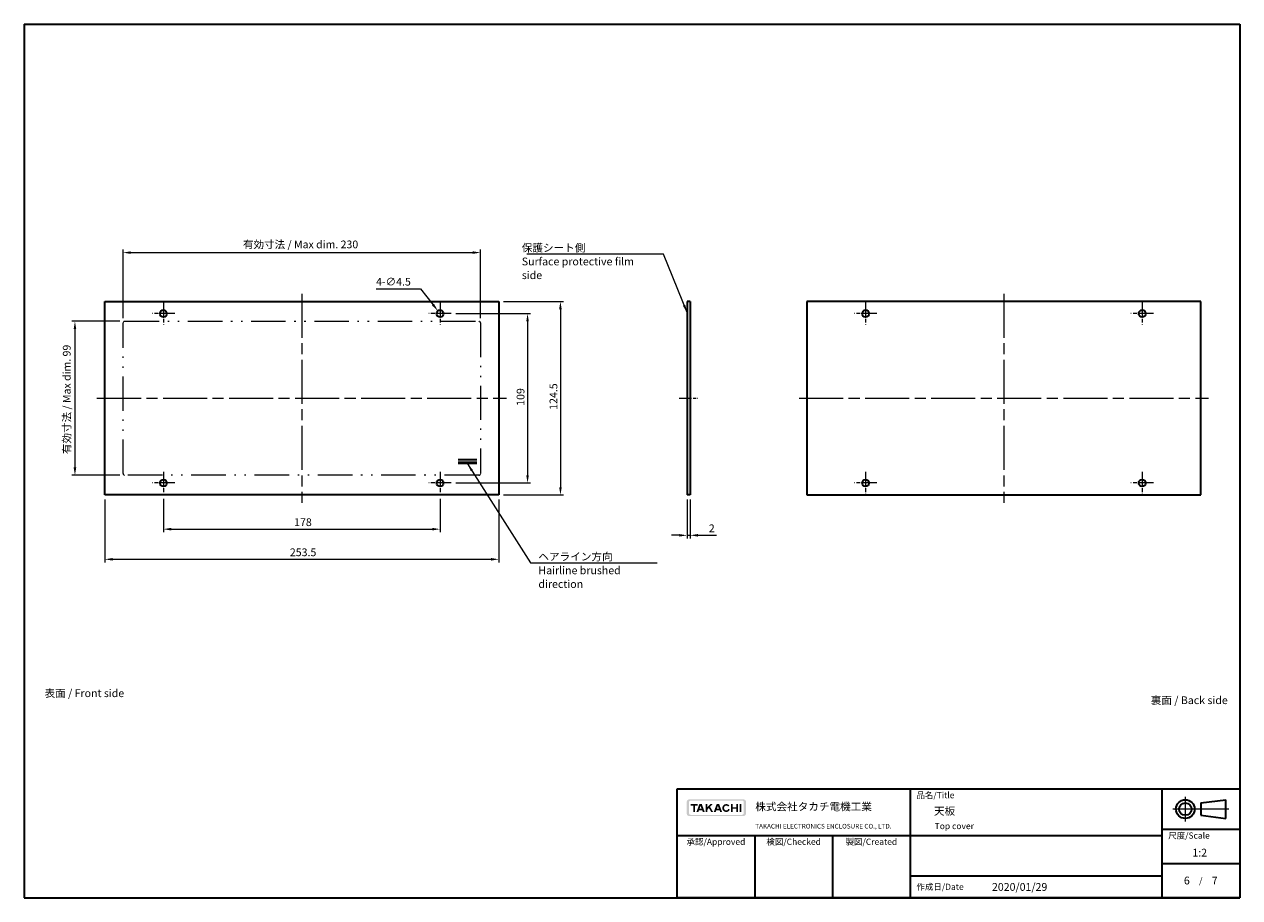
# Model space of a CAD drawing. Units: millimetres. Extents: x 0 to 7880, y 0 to 1405.
# Drawn here: x 6306 to 7088, y 0 to 562 of the extents above; entities that cross this region are included whole.
import ezdxf
from ezdxf.enums import TextEntityAlignment as Align

# ---------------------------------------------------------------- set-up
doc = ezdxf.new("R2010")
doc.units = ezdxf.units.MM
doc.header["$LTSCALE"] = 5
doc.linetypes.add('CHAIN', pattern=[0.35429999999999995, 0.2362, -0.0295, 0.0591, -0.0295])
doc.linetypes.add('DASH_DOUBLE_DOT', pattern=[0.43979999999999997, 0.24, -0.06, 0.0098, -0.06, 0.01, -0.06])
doc.layers.get('Defpoints').update_dxf_attribs({"lineweight": 25})
for name, color, linetype, lineweight in [('Border (ISO)', 7, 'Continuous', 35), ('Center Mark (ISO)', 131, 'Continuous', 18), ('Centerline (ISO)', 131, 'Continuous', 18), ('Dimension (ISO)', 7, 'Continuous', 18), ('Dimension (ISO) @ 1', 7, 'Continuous', 18), ('Hatch (ISO)', 1, 'Continuous', 18), ('Sketch Geometry (ISO)', 7, 'Continuous', 18), ('Symbol (ISO)', 7, 'Continuous', 18), ('Symbol (ISO) @ 1', 7, 'Continuous', 18), ('Title (ISO)', 7, 'Continuous', 35), ('Visible (ISO)', 7, 'Continuous', 35)]:
    doc.layers.add(name, color=color, linetype=linetype, lineweight=lineweight)
doc.styles.add('Note Text (TK)', font='txt')
doc.styles.add('文字スタイル67', font='arial.ttf')
doc.dimstyles.new('Default - Method 1b (TK)', dxfattribs={"dimscale": 5, "dimtxt": 2.5, "dimasz": 2.5, "dimexe": 1, "dimexo": 1.499999999999999, "dimgap": 1, "dimtad": 1, "dimtoh": 1, "dimrnd": 1e-08, "dimdsep": 46, "dimtxsty": 'Note Text (TK)', "dimcen": 0.09, "dimdle": 5, "dimclrd": 100, "dimclre": 100, "dimclrt": 7, "dimadec": 1, "dimazin": 1, "dimtfac": 1, "dimtmove": 0, "dimatfit": 3, "dimfxl": 1, "dimtolj": 1, "dimlwd": -1, "dimlwe": -1, "dimarcsym": 0})
doc.dimstyles.new('Default - Method 1b (TK)$7', dxfattribs={"dimscale": 5, "dimtxt": 2.5, "dimasz": 2.5, "dimexe": 1, "dimexo": 1.499999999999999, "dimgap": 1, "dimtad": 1, "dimtoh": 1, "dimrnd": 1e-08, "dimdsep": 46, "dimtxsty": 'Note Text (TK)', "dimcen": 0.09, "dimdle": 5, "dimclrd": 100, "dimclre": 100, "dimclrt": 7, "dimadec": 1, "dimazin": 1, "dimtfac": 1, "dimtmove": 0, "dimatfit": 3, "dimfxl": 1, "dimtolj": 1, "dimlwd": -1, "dimlwe": -1, "dimarcsym": 0})

# ---------------------------------------------------------------- blocks, each defined once
blk = doc.blocks.new('図面枠 tk図枠')
at = {"layer": 'Border (ISO)'}
for p, q in [((14.49999999999999, 289), (405.4999999999999, 289)), ((14.49999999999999, 289), (14.50000000000001, 8.000000000000007)), ((405.4999999999999, 289), (405.4999999999999, 8.000000000000007)), ((14.50000000000001, 8.000000000000007), (405.4999999999999, 8.000000000000007))]:
    blk.add_line(p, q, dxfattribs=at)
blk = doc.blocks.new('表題欄 tk表題欄')
at = {"layer": 'Hatch (ISO)'}
h = blk.add_hatch(color=256, dxfattribs=at)
edge = h.paths.add_edge_path(flags=0)
edge.add_arc((95.57537688673352, 236.2990653650367), 0.5958259999999996, 269.9999999999897, 360)
edge.add_line((96.17120288673351, 236.2990653650368), (96.17120288673348, 239.7107813650365))
edge.add_arc((95.5753768867335, 239.7107813650366), 0.5958259999999996, 0, 90.0000000000068)
edge.add_line((95.57537688673342, 240.3066073650366), (79.13710888673356, 240.3066073650366))
edge.add_arc((79.13710888673353, 239.7107813650366), 0.5958259999999996, 89.99999999999744, 180)
edge.add_line((78.54128288673353, 239.7107813650365), (78.54128288673331, 236.2990653650368))
edge.add_arc((79.13710888673332, 236.2990653650365), 0.5958259999999996, 180, 270.0000000000231)
edge.add_line((79.13710888673356, 235.7032393650365), (95.57537688673342, 235.7032393650367))
edge = h.paths.add_edge_path()
edge.add_line((77.83935088673357, 239.9556413650366), (77.83935088673357, 236.0542053650368))
edge.add_arc((78.54128288673346, 236.0542053650367), 0.7019319999998935, 180, 270.0000000000087)
edge.add_line((78.54128288673357, 235.3522733650368), (96.17120288673352, 235.3522733650368))
edge.add_arc((96.17120288673351, 236.0542053650367), 0.7019319999998921, 270, 360)
edge.add_line((96.8731348867334, 236.0542053650368), (96.87313488673352, 239.9556413650366))
edge.add_arc((96.1712028867336, 239.9556413650367), 0.7019319999998921, 0, 90.00000000000873)
edge.add_line((96.17120288673348, 240.6575733650367), (78.54128288673357, 240.6575733650366))
edge.add_arc((78.54128288673357, 239.9556413650366), 0.7019319999999984, 90, 180)
for points in [[(79.07181288673355, 239.1476033650369), (79.07181288673355, 238.6578833650367), (79.92066088673353, 238.6578833650367), (79.92066088673353, 236.6581933650368), (80.50832488673353, 236.6581933650368), (80.50832488673353, 238.6578833650367), (81.35717288673355, 238.6578833650367), (81.35717288673355, 239.1476033650369)], [(85.68407849525303, 236.6581933650368), (84.9434673993943, 237.8918698287545), (84.41792288673358, 237.3246628822781), (84.41792288673358, 236.6581933650368), (83.89555488673355, 236.6581933650368), (83.89555488673355, 239.1476033650369), (84.41792288673358, 239.1476033650369), (84.41792288673358, 238.0993979968839), (85.38913556809511, 239.1476033650369), (86.10696490847272, 239.1476033650369), (85.31925422435492, 238.2974470774499), (86.30334488673353, 236.6581933650368)], [(92.09142939614459, 239.1476033650369), (92.09142939614459, 236.6581933650368), (92.60971639614465, 236.6581933650368), (92.60971639614465, 237.6580383650368), (93.76872039614462, 237.6580383650368), (93.76872039614462, 236.6581933650368), (94.28700739614459, 236.6581933650368), (94.28700739614459, 239.1476033650369), (93.76872039614462, 239.1476033650369), (93.76872039614462, 238.1477583650367), (92.60971639614465, 238.1477583650367), (92.60971639614465, 239.1476033650369)], [(94.84202339614467, 239.1476033650369), (94.84202339614467, 236.6581933650368), (95.36439139614473, 236.6581933650368), (95.36439139614473, 239.1476033650369)]]:
    blk.add_hatch(color=256, dxfattribs=at).paths.add_polyline_path(points)
h = blk.add_hatch(color=256, dxfattribs=at)
h.paths.add_polyline_path([(82.59020695886475, 237.7110913650368), (81.95242681460243, 237.7110913650368), (82.27131688673356, 238.5794973650367)], flags=0)
h.paths.add_polyline_path([(82.77903014574996, 237.1968853650368), (81.76360362771717, 237.1968853650368), (81.56578886050404, 236.6581933650368), (80.94907288673355, 236.6581933650368), (81.86321688673357, 239.1476033650369), (82.67941688673353, 239.1476033650369), (83.59356088673351, 236.6581933650368), (82.97684491296302, 236.6581933650368)])
h = blk.add_hatch(color=256, dxfattribs=at)
h.paths.add_polyline_path([(87.52707281460246, 237.7110913650368), (88.16485295886469, 237.7110913650368), (87.84596288673359, 238.5794973650367)], flags=0)
h.paths.add_polyline_path([(87.14043486050403, 236.6581933650368), (87.3382496277172, 237.1968853650368), (88.35367614574989, 237.1968853650368), (88.551490912963, 236.6581933650368), (89.16820688673343, 236.6581933650368), (88.25406288673352, 239.1476033650369), (87.43786288673356, 239.1476033650369), (86.52371888673358, 236.6581933650368)])
h = blk.add_hatch(color=256, dxfattribs=at)
edge = h.paths.add_edge_path()
edge.add_arc((90.52309888673334, 237.9028983650369), 1.273272000000011, 38.55054079078439, 336.5820184016556)
edge.add_line((91.69149139614446, 237.3968543650369), (91.17255542714857, 237.6216113977801))
edge.add_ellipse((90.52309888673352, 237.9028983650369), major_axis=(0, -0.7998759999999119), ratio=0.8673469387756529, start_angle=128.5505407907963, end_angle=426.582018401653, ccw=False)
edge.add_line((91.09381514418376, 238.3576891122095), (91.51887237036831, 238.6964075050431))
at = {"layer": 'Title (ISO)'}
for p, q in [((74.70882392282105, 244.052739026017), (255.7088239228211, 244.052739026017)), ((74.70882392282105, 209.052739026017), (74.70882392282105, 244.052739026017)), ((149.7088239228211, 244.052739026017), (149.7088239228211, 209.052739026017)), ((230.7088239228211, 244.052739026017), (230.7088239228211, 209.052739026017)), ((255.7088239228211, 244.052739026017), (255.7088239228211, 209.052739026017)), ((243.2088239228211, 239.552739026017), (251.2088239228211, 240.5527390260171)), ((243.2088239228211, 239.552739026017), (243.2088239228211, 235.552739026017)), ((251.2088239228211, 234.552739026017), (251.2088239228211, 240.5527390260171)), ((243.2088239228211, 235.552739026017), (251.2088239228211, 234.552739026017)), ((230.7088239228211, 231.052739026017), (255.7088239228211, 231.052739026017)), ((74.70882392282105, 229.052739026017), (230.7088239228211, 229.052739026017)), ((99.70882392282108, 229.052739026017), (99.70882392282108, 209.052739026017)), ((124.708823922821, 229.052739026017), (124.708823922821, 209.052739026017)), ((230.7088239228211, 220.052739026017), (255.7088239228211, 220.052739026017)), ((149.7088239228211, 216.052739026017), (230.7088239228211, 216.052739026017)), ((255.7088239228211, 209.052739026017), (74.70882392282105, 209.052739026017))]:
    blk.add_line(p, q, dxfattribs=at)
at = {"layer": 'Title (ISO)', "color": 4, "linetype": 'CHAIN', "lineweight": 18, "ltscale": 8.889559745788574}
blk.add_line((238.2088239228211, 241.552739026017), (238.2088239228211, 233.552739026017), dxfattribs=at)
at = {"layer": 'Title (ISO)', "color": 4, "linetype": 'CHAIN', "lineweight": 18, "ltscale": 20.00163269042969}
blk.add_line((252.2088239228211, 237.552739026017), (234.2088239228211, 237.552739026017), dxfattribs=at)
at = {"layer": 'Title (ISO)'}
for radius in [3, 2]:
    blk.add_circle((238.2088239228211, 237.552739026017), radius, dxfattribs=at)
at = {"layer": 'Title (ISO)', "color": 1, "char_height": 2.000000029802322, "line_spacing_factor": 1.5, "style": 'Note Text (TK)'}
for s, insert, attachment_point in [('\\fＭＳ Ｐゴシック|b0|i0;\\H2.0000;品名/Title', (151.708823922821, 242.052739026017), 4), ('\\fＭＳ Ｐゴシック|b0|i0;\\H2.0000;承認/Approved', (87.20882392282108, 227.052739026017), 5), ('\\fＭＳ Ｐゴシック|b0|i0;\\H2.0000;検図/Checked', (112.208823922821, 227.052739026017), 5), ('\\fＭＳ Ｐゴシック|b0|i0;\\H2.0000;製図/Created', (137.2088239228211, 227.052739026017), 5), ('\\fＭＳ Ｐゴシック|b0|i0;\\H2.0000;尺度/Scale', (232.7088239228211, 229.052739026017), 4), ('\\fＭＳ Ｐゴシック|b0|i0;\\H2.0000;作成日/Date', (151.708823922821, 212.552739026017), 4)]:
    blk.add_mtext(s, dxfattribs=dict(at, insert=insert, attachment_point=attachment_point))
at = {"layer": 'Title (ISO)', "color": 7, "line_spacing_factor": 1.5, "style": 'Note Text (TK)'}
for s, insert, char_height, attachment_point in [('株式会社タカチ電機工業', (99.87313488673345, 238.052739026017), 2.5, 4), ('\\fArial|b0|i0;\\H1.4986;TAKACHI ELECTRONICS ENCLOSURE CO., LTD.', (99.87313488673342, 232.052739026017), 1.49859994649887, 4), ('\\fＭＳ Ｐゴシック|b0|i0;\\H2.0000;/', (243.2088239228211, 214.552739026017), 2.000000029802322, 5)]:
    blk.add_mtext(s, dxfattribs=dict(at, insert=insert, char_height=char_height, attachment_point=attachment_point))
at = {"layer": 'Title (ISO)', "color": 7}
for tag, p, height, style in [('<品名>_001', (157.3679148268321, 235.7743298974317), 2.5, 'Note Text (TK)'), ('<Title>_001', (157.7088239228211, 230.5527390052951), 2.000000029802322, '文字スタイル67'), ('<ページ_No.>_001', (238.0980284456275, 213.302739026017), 2.5, 'Note Text (TK)'), ('<総ページ数>_001', (246.7855284409709, 213.302739026017), 2.5, 'Note Text (TK)'), ('作成日_001', (175.632119106648, 211.2601253517655), 2.5, 'Note Text (TK)')]:
    blk.add_attdef(tag, p, '', height=height, dxfattribs=dict(at, style=style))
at = {"layer": 'Title (ISO)', "color": 7, "style": 'Note Text (TK)'}
blk.add_attdef('<尺度>', text='', height=2.5, dxfattribs=at).set_placement((243.2088239228211, 223.5527390260171), align=Align.MIDDLE_CENTER)
blk = doc.blocks.new('*D133')
at = {"layer": 'Defpoints', "color": 0}
for p in [(6732.423471308168, 259.1313837766086), (6734.423471308168, 259.1313837766086), (6734.423471308168, 233.1718650418874)]:
    blk.add_point(p, dxfattribs=at)
at = {"layer": 'Dimension (ISO)', "color": 100}
for p, q in [((6732.423471308168, 256.1313837766086), (6732.423471308168, 231.1718650418874)), ((6734.423471308168, 256.1313837766086), (6734.423471308168, 231.1718650418874)), ((6727.423471308168, 233.1718650418874), (6722.423471308168, 233.1718650418874)), ((6732.423471308168, 233.1718650418874), (6734.423471308168, 233.1718650418874)), ((6739.423471308167, 233.1718650418874), (6751.321198624075, 233.1718650418874))]:
    blk.add_line(p, q, dxfattribs=at)
for points in [[(6727.423471308168, 234.0051983752208), (6727.423471308168, 232.3385317085541), (6732.423471308168, 233.1718650418874)], [(6739.423471308167, 234.0051983752208), (6739.423471308167, 232.3385317085541), (6734.423471308168, 233.1718650418874)]]:
    blk.add_solid(points, dxfattribs=at)
at = {"layer": 'Dimension (ISO)', "color": 7, "insert": (6746.423471351348, 237.6718650418874), "char_height": 5, "attachment_point": 4, "style": 'Note Text (TK)'}
blk.add_mtext('\\A1;2', dxfattribs=at)
blk = doc.blocks.new('*D134')
at = {"layer": 'Defpoints', "color": 0}
for p in [(6572.106564641202, 377.6470011946876), (6574.895897990211, 374.11576635853)]:
    blk.add_point(p, dxfattribs=at)
at = {"layer": 'Dimension (ISO)', "color": 100}
for p, q in [((6532.365039009025, 391.8823806123114), (6560.861994288981, 391.8823806123114)), ((6560.861994288981, 391.8823806123114), (6569.007305364523, 381.5705954570858)), ((6573.321231315706, 375.8813837766084), (6573.681231315706, 375.8813837766088)), ((6573.501231315706, 375.7013837766089), (6573.501231315706, 376.0613837766086))]:
    blk.add_line(p, q, dxfattribs=at)
blk.add_solid([(6569.661237741588, 382.087138669865), (6568.353372987457, 381.0540522443062), (6572.106564641202, 377.6470011946876)], dxfattribs=at)
at = {"layer": 'Dimension (ISO)', "color": 7, "insert": (6532.365039009023, 396.3696806123119), "char_height": 5, "attachment_point": 4, "style": 'Note Text (TK)'}
blk.add_mtext('\\A1;\\fＭＳ Ｐゴシック|b0|i0;\\H4.9746;4-∅4.5', dxfattribs=at)
blk = doc.blocks.new('*D135')
at = {"layer": 'Defpoints', "color": 0}
for p in [(6395.501231315706, 259.6313837766085), (6573.501231315706, 259.6313837766085), (6573.501231315706, 237.1309271396151)]:
    blk.add_point(p, dxfattribs=at)
at = {"layer": 'Dimension (ISO)', "color": 100}
for p, q in [((6395.501231315706, 256.6313837766085), (6395.501231315706, 235.1309271396151)), ((6573.501231315706, 256.6313837766085), (6573.501231315706, 235.1309271396151)), ((6400.501231315705, 237.1309271396151), (6568.501231315706, 237.1309271396151))]:
    blk.add_line(p, q, dxfattribs=at)
for points in [[(6400.501231315705, 237.9642604729484), (6400.501231315705, 236.2975938062818), (6395.501231315706, 237.1309271396151)], [(6568.501231315706, 237.9642604729484), (6568.501231315706, 236.2975938062818), (6573.501231315706, 237.1309271396151)]]:
    blk.add_solid(points, dxfattribs=at)
at = {"layer": 'Dimension (ISO)', "color": 7, "insert": (6479.600663133888, 241.6309271396151), "char_height": 5, "attachment_point": 4, "style": 'Note Text (TK)'}
blk.add_mtext('\\A1;178', dxfattribs=at)
blk = doc.blocks.new('*D136')
at = {"layer": 'Defpoints', "color": 0}
for p in [(6580.751231315706, 375.8813837766086), (6580.751231315706, 266.8813837766085), (6629.796299609525, 266.8813837766085)]:
    blk.add_point(p, dxfattribs=at)
at = {"layer": 'Dimension (ISO)', "color": 100}
for p, q in [((6583.751231315706, 375.8813837766086), (6631.796299609525, 375.8813837766086)), ((6629.796299609525, 370.8813837766086), (6629.796299609525, 271.8813837766085)), ((6583.751231315706, 266.8813837766085), (6631.796299609525, 266.8813837766085))]:
    blk.add_line(p, q, dxfattribs=at)
for points in [[(6628.962966276192, 370.8813837766086), (6630.629632942858, 370.8813837766086), (6629.796299609525, 375.8813837766086)], [(6628.962966276192, 271.8813837766085), (6630.629632942858, 271.8813837766085), (6629.796299609525, 266.8813837766085)]]:
    blk.add_solid(points, dxfattribs=at)
at = {"layer": 'Dimension (ISO)', "color": 7, "insert": (6625.296299609525, 316.5092246856995), "char_height": 5, "attachment_point": 4, "rotation": 90, "style": 'Note Text (TK)'}
blk.add_mtext('\\A1;109', dxfattribs=at)
blk = doc.blocks.new('*D137')
at = {"layer": 'Defpoints', "color": 0}
for p in [(6611.251231315705, 383.6313837766086), (6611.251231315705, 259.1313837766086), (6650.953018683478, 259.1313837766086)]:
    blk.add_point(p, dxfattribs=at)
at = {"layer": 'Dimension (ISO)', "color": 100}
for p, q in [((6614.251231315705, 383.6313837766086), (6652.953018683477, 383.6313837766086)), ((6650.953018683478, 378.6313837766086), (6650.953018683478, 264.1313837766086)), ((6614.251231315705, 259.1313837766086), (6652.953018683477, 259.1313837766086))]:
    blk.add_line(p, q, dxfattribs=at)
for points in [[(6650.119685350145, 378.6313837766086), (6651.78635201681, 378.6313837766086), (6650.953018683478, 383.6313837766086)], [(6650.119685350145, 264.1313837766086), (6651.78635201681, 264.1313837766086), (6650.953018683478, 259.1313837766086)]]:
    blk.add_solid(points, dxfattribs=at)
at = {"layer": 'Dimension (ISO)', "color": 7, "insert": (6646.453018683478, 313.9382019584268), "char_height": 5, "attachment_point": 4, "rotation": 90, "style": 'Note Text (TK)'}
blk.add_mtext('\\A1;124.5', dxfattribs=at)
blk = doc.blocks.new('*D138')
at = {"layer": 'Defpoints', "color": 0}
for p in [(6357.751231315706, 259.1313837766085), (6611.251231315705, 259.1313837766086), (6611.251231315705, 217.7484825418368)]:
    blk.add_point(p, dxfattribs=at)
at = {"layer": 'Dimension (ISO)', "color": 100}
for p, q in [((6357.751231315706, 256.1313837766085), (6357.751231315706, 215.7484825418368)), ((6611.251231315705, 256.1313837766086), (6611.251231315705, 215.7484825418368)), ((6362.751231315706, 217.7484825418368), (6606.251231315706, 217.7484825418368))]:
    blk.add_line(p, q, dxfattribs=at)
for points in [[(6362.751231315706, 218.5818158751701), (6362.751231315706, 216.9151492085034), (6357.751231315706, 217.7484825418368)], [(6606.251231315706, 218.5818158751701), (6606.251231315706, 216.9151492085034), (6611.251231315705, 217.7484825418368)]]:
    blk.add_solid(points, dxfattribs=at)
at = {"layer": 'Dimension (ISO)', "color": 7, "insert": (6476.859185861162, 222.2484825418368), "char_height": 5, "attachment_point": 4, "style": 'Note Text (TK)'}
blk.add_mtext('\\A1;253.5', dxfattribs=at)
blk = doc.blocks.new('*D139')
at = {"layer": 'Defpoints', "color": 0}
for p in [(6599.501231315706, 415.0962467328438), (6369.501231315705, 369.8813837766086), (6599.501231315706, 369.8813837766086)]:
    blk.add_point(p, dxfattribs=at)
at = {"layer": 'Dimension (ISO)', "color": 100}
for p, q in [((6369.501231315705, 372.8813837766086), (6369.501231315705, 417.0962467328438)), ((6374.501231315706, 415.0962467328438), (6594.501231315707, 415.0962467328438)), ((6599.501231315706, 372.8813837766086), (6599.501231315706, 417.0962467328438))]:
    blk.add_line(p, q, dxfattribs=at)
for points in [[(6374.501231315706, 415.9295800661771), (6374.501231315706, 414.2629133995105), (6369.501231315705, 415.0962467328438)], [(6594.501231315707, 415.9295800661771), (6594.501231315707, 414.2629133995105), (6599.501231315706, 415.0962467328438)]]:
    blk.add_solid(points, dxfattribs=at)
at = {"layer": 'Dimension (ISO)', "color": 7, "insert": (6446.682965406615, 420.3749603692075), "char_height": 5, "attachment_point": 4, "style": 'Note Text (TK)'}
blk.add_mtext('\\A1;\\fＭＳ Ｐゴシック|b0|i0;\\H4.9746;有効寸法 / Max dim. 230', dxfattribs=at)
blk = doc.blocks.new('*D140')
at = {"layer": 'Defpoints', "color": 0}
for p in [(6370.501231315707, 370.8813837766086), (6338.580284121003, 271.8813837766086), (6370.501231315707, 271.8813837766086)]:
    blk.add_point(p, dxfattribs=at)
at = {"layer": 'Dimension (ISO)', "color": 100}
for p, q in [((6367.501231315706, 370.8813837766086), (6336.580284121002, 370.8813837766086)), ((6338.580284121003, 365.8813837766086), (6338.580284121003, 276.8813837766086)), ((6367.501231315706, 271.8813837766086), (6336.580284121002, 271.8813837766086))]:
    blk.add_line(p, q, dxfattribs=at)
for points in [[(6337.74695078767, 365.8813837766086), (6339.413617454336, 365.8813837766086), (6338.580284121003, 370.8813837766086)], [(6337.74695078767, 276.8813837766086), (6339.413617454336, 276.8813837766086), (6338.580284121003, 271.8813837766086)]]:
    blk.add_solid(points, dxfattribs=at)
at = {"layer": 'Dimension (ISO)', "color": 7, "insert": (6333.301570484639, 285.4427252538813), "char_height": 5, "attachment_point": 4, "rotation": 90, "style": 'Note Text (TK)'}
blk.add_mtext('\\A1;\\fＭＳ Ｐゴシック|b0|i0;\\H4.9746;有効寸法 / Max dim. 99', dxfattribs=at)

msp = doc.modelspace()

# ---------------------------------------------------------------- linework, layer by layer
at = {"layer": 'Center Mark (ISO)', "linetype": 'CHAIN', "ltscale": 8.056153297424316}
for p, q in [((6402.751231315706, 375.8813837766086), (6388.251231315706, 375.8813837766086)), ((6395.501231315706, 383.1313837766085), (6395.501231315706, 368.6313837766086)), ((6580.751231315706, 375.8813837766086), (6566.251231315707, 375.8813837766086)), ((6573.501231315706, 383.1313837766085), (6573.501231315706, 368.6313837766086)), ((6854.528080206133, 375.8813837766086), (6840.028080206133, 375.8813837766086)), ((6847.278080206132, 383.1313837766085), (6847.278080206132, 368.6313837766086)), ((7032.528080206133, 375.8813837766086), (7018.028080206133, 375.8813837766086)), ((7025.278080206132, 383.1313837766085), (7025.278080206132, 368.6313837766086)), ((6395.501231315706, 274.1313837766085), (6395.501231315706, 259.6313837766085)), ((6573.501231315706, 274.1313837766085), (6573.501231315706, 259.6313837766085)), ((6847.278080206132, 274.1313837766085), (6847.278080206132, 259.6313837766085)), ((7025.278080206132, 274.1313837766085), (7025.278080206132, 259.6313837766085)), ((6402.751231315706, 266.8813837766085), (6388.251231315706, 266.8813837766085)), ((6580.751231315706, 266.8813837766085), (6566.251231315707, 266.8813837766085)), ((6854.528080206133, 266.8813837766085), (6840.028080206133, 266.8813837766085)), ((7032.528080206133, 266.8813837766085), (7018.028080206133, 266.8813837766085))]:
    msp.add_line(p, q, dxfattribs=at)
at = {"layer": 'Centerline (ISO)', "linetype": 'CHAIN', "ltscale": 23.99096870422363}
for p, q in [((6484.501231315705, 388.6313837766086), (6484.501231315705, 254.1313837766085)), ((6936.278080206133, 388.6313837766086), (6936.278080206133, 254.1313837766085)), ((6352.751231315706, 321.3813837766086), (6616.251231315707, 321.3813837766086)), ((6804.528080206132, 321.3813837766086), (7068.028080206133, 321.3813837766086))]:
    msp.add_line(p, q, dxfattribs=at)
at = {"layer": 'Centerline (ISO)', "linetype": 'CHAIN', "ltscale": 6.667144298553466}
msp.add_line((6727.423471308168, 321.3813837766086), (6739.423471308167, 321.3813837766086), dxfattribs=at)
at = {"layer": 'Sketch Geometry (ISO)', "color": 131, "linetype": 'DASH_DOUBLE_DOT', "ltscale": 18.37956619262695}
for p, q in [((6369.501231315705, 272.8813837766085), (6369.501231315705, 369.8813837766086)), ((6599.501231315706, 369.8813837766086), (6599.501231315706, 272.8813837766086))]:
    msp.add_line(p, q, dxfattribs=at)
at = {"layer": 'Sketch Geometry (ISO)', "color": 131, "linetype": 'DASH_DOUBLE_DOT', "ltscale": 18.51490974426269}
for p, q in [((6370.501231315707, 370.8813837766086), (6598.501231315705, 370.8813837766086)), ((6598.501231315705, 271.8813837766086), (6370.501231315707, 271.8813837766086))]:
    msp.add_line(p, q, dxfattribs=at)
at = {"layer": 'Sketch Geometry (ISO)'}
for p, q in [((6585.251231315706, 282.1313837766086), (6597.251231315706, 282.1313837766086)), ((6585.251231315706, 281.1313837766086), (6597.251231315706, 281.1313837766086)), ((6585.251231315706, 280.1313837766086), (6597.251231315706, 280.1313837766086)), ((6597.251231315706, 279.1313837766086), (6585.251231315706, 279.1313837766086))]:
    msp.add_line(p, q, dxfattribs=at)
at = {"layer": 'Sketch Geometry (ISO)', "color": 131, "linetype": 'DASH_DOUBLE_DOT', "ltscale": 0.7029738426208496}
for centre, radius, start, end in [((6370.501231315707, 369.8813837766086), 1.000000000000009, 90, 180), ((6598.501231315705, 369.8813837766086), 0.9999999999999875, 0, 90), ((6370.501231315707, 272.8813837766085), 1.000000000000009, 180, 270), ((6598.501231315705, 272.8813837766086), 0.999999999999992, 270, 0)]:
    msp.add_arc(centre, radius, start, end, dxfattribs=at)
at = {"layer": 'Visible (ISO)'}
for p, q in [((6357.751231315706, 259.1313837766085), (6357.751231315706, 383.6313837766086)), ((6357.751231315706, 383.6313837766086), (6611.251231315705, 383.6313837766086)), ((6611.251231315705, 383.6313837766086), (6611.251231315705, 259.1313837766086)), ((6732.423471308168, 383.6313837766086), (6732.423471308168, 259.1313837766086)), ((6734.423471308168, 383.6313837766086), (6732.423471308168, 383.6313837766086)), ((6734.423471308168, 383.6313837766086), (6734.423471308168, 259.1313837766086)), ((6809.528080206132, 383.6313837766086), (6809.528080206132, 259.1313837766086)), ((7063.028080206132, 383.6313837766086), (6809.528080206132, 383.6313837766086)), ((7063.028080206132, 259.1313837766085), (7063.028080206132, 383.6313837766086)), ((6611.251231315705, 259.1313837766086), (6357.751231315706, 259.1313837766085)), ((6734.423471308168, 259.1313837766086), (6732.423471308168, 259.1313837766086)), ((6809.528080206132, 259.1313837766086), (7063.028080206132, 259.1313837766085))]:
    msp.add_line(p, q, dxfattribs=at)
for centre in [(6395.501231315706, 375.8813837766086), (6573.501231315706, 375.8813837766086), (6847.278080206132, 375.8813837766086), (7025.278080206132, 375.8813837766086), (6395.501231315706, 266.8813837766085), (6573.501231315706, 266.8813837766085), (6847.278080206132, 266.8813837766085), (7025.278080206132, 266.8813837766085)]:
    msp.add_circle(centre, 2.25, dxfattribs=at)

# ---------------------------------------------------------------- block references
at = {"xscale": 2, "yscale": 2, "zscale": 2}
msp.add_blockref('図面枠 tk図枠', (6276.999995491492, -15.99999932429182), dxfattribs=at)
ref = msp.add_blockref('表題欄 tk表題欄', (6576.58234764585, -418.1054773763259), dxfattribs=dict(xscale=2, yscale=2, zscale=2))
ref.add_attrib('<品名>_001', '天板', (6891.26135911685, 53.27272787054305), dxfattribs={"layer": 'Title (ISO)', "color": 7, "height": 5, "style": 'Note Text (TK)'})
ref.add_attrib('<尺度>_001', '1:2', (7057.551108464444, 26.48976875210661), dxfattribs={"layer": 'Title (ISO)', "color": 7, "height": 5, "style": 'Note Text (TK)'})
ref.add_attrib('作成日_001', '2020/01/29', (6928.600027506177, 4.414773327205156), dxfattribs={"layer": 'Title (ISO)', "color": 7, "height": 5, "style": 'Note Text (TK)'})
ref.add_attrib('<Title>_001', 'Top cover', (6891.738058242625, 44.11050542894183), dxfattribs={"layer": 'Title (ISO)', "color": 7, "height": 4.000000059604644, "style": '文字スタイル67'})
ref.add_attrib('<ページ_No.>_001', '6', (7052.086625723799, 8.532401767113392), dxfattribs={"layer": 'Title (ISO)', "color": 7, "height": 5, "style": 'Note Text (TK)'})
ref.add_attrib('<総ページ数>_001', '7', (7070.022404899861, 8.500000675708208), dxfattribs={"layer": 'Title (ISO)', "color": 7, "height": 5, "style": 'Note Text (TK)'})

# ---------------------------------------------------------------- texts
at = {"layer": 'Symbol (ISO)', "color": 7, "char_height": 5, "style": 'Note Text (TK)'}
for s, insert, width, attachment_point, line_spacing_factor in [('{\\fＭＳ Ｐゴシック|b0|i0;保護シート側\\P\\fＭＳ Ｐゴシック|b0|i0;Surface protective film side}', (6626.09146188814, 420.7073160909577), 86.1988353729248, 1, 1.058181881904602), ('{\\fＭＳ Ｐゴシック|b0|i0;ヘアライン方向\\P\\fＭＳ Ｐゴシック|b0|i0;Hairline brushed direction}', (6636.793550054796, 221.9716519388786), 79.59064483642578, 1, 1.058181881904602), ('{\\fＭＳ Ｐゴシック|b0|i0;表面 / Front side}', (6319.00774232492, 131.5844734932736), 54.94152069091796, 4, 1.5), ('{\\fＭＳ Ｐゴシック|b0|i0;裏面 / Back side}', (7030.762403271626, 127.0818524818393), 53.56725215911865, 4, 1.5)]:
    msp.add_mtext(s, dxfattribs=dict(at, insert=insert, width=width, attachment_point=attachment_point, line_spacing_factor=line_spacing_factor))

# ---------------------------------------------------------------- dimensions: what is measured, and where the dimension line sits
at = {"layer": 'Dimension (ISO) @ 1', "color": 100}
dim = msp.add_linear_dim(base=(6599.501231315706, 415.0962467328438), p1=(6369.501231315705, 369.8813837766086), p2=(6599.501231315706, 369.8813837766086), text='\\fＭＳ Ｐゴシック|b0|i0;\\H4.9746;有効寸法 / Max dim. <>', dimstyle='Default - Method 1b (TK)', override={"dimscale": 1, "dimtxt": 5, "dimasz": 5, "dimexe": 2, "dimexo": 2.999999999999999, "dimgap": 2, "dimtoh": 0, "dimdec": 2, "dimcen": 0.18, "dimtol": 0, "dimlim": 0, "dimtp": 0, "dimtm": 0, "dimtdec": 2, "dimtix": 0, "dimtofl": 0, "dimtmove": 0, "dimatfit": 1}, dxfattribs=at)
dim.commit()
dim.dimension.update_dxf_attribs({"geometry": '*D139', "text_midpoint": (6484.501231315705, 415.0962467328438), "dimtype": 128})
dim = msp.add_diameter_dim_2p(p1=(6574.895897990211, 374.11576635853), p2=(6572.106564641202, 377.6470011946876), text='\\fＭＳ Ｐゴシック|b0|i0;\\H4.9746;4-<>', dimstyle='Default - Method 1b (TK)', override={"dimscale": 1, "dimtxt": 5, "dimasz": 5, "dimexe": 2, "dimexo": 2.999999999999999, "dimgap": 2, "dimtih": 1, "dimdec": 2, "dimlfac": 1, "dimcen": 0.18, "dimtol": 0, "dimlim": 0, "dimtp": 0, "dimtm": 0, "dimtdec": 2, "dimtix": 0, "dimtofl": 0, "dimtmove": 0, "dimatfit": 3}, dxfattribs=at)
dim.commit()
dim.dimension.update_dxf_attribs({"geometry": '*D134', "text_midpoint": (6541.833737872661, 391.8823806123119), "dimtype": 131})
for base, p1, p2, angle, override, picture, middle in [((6650.953018683478, 259.1313837766086), (6611.251231315705, 383.6313837766086), (6611.251231315705, 259.1313837766086), 270, {"dimscale": 1, "dimtxt": 5, "dimasz": 5, "dimexe": 2, "dimexo": 2.999999999999999, "dimgap": 2, "dimtoh": 0, "dimdec": 2, "dimcen": 0.18, "dimtol": 0, "dimlim": 0, "dimtp": 0, "dimtm": 0, "dimtdec": 2, "dimtix": 0, "dimtofl": 0, "dimtmove": 0, "dimatfit": 1}, '*D137', (6650.953018683478, 321.3813837766086)), ((6629.796299609525, 266.8813837766085), (6580.751231315706, 375.8813837766086), (6580.751231315706, 266.8813837766085), 90, {"dimscale": 1, "dimtxt": 5, "dimasz": 5, "dimexe": 2, "dimexo": 2.999999999999999, "dimgap": 2, "dimtoh": 0, "dimdec": 2, "dimcen": 0.18, "dimtol": 0, "dimlim": 0, "dimtp": 0, "dimtm": 0, "dimtdec": 2, "dimtix": 0, "dimtofl": 0, "dimtmove": 0, "dimatfit": 1}, '*D136', (6629.796299609525, 321.3813837766086)), ((6573.501231315706, 237.1309271396151), (6395.501231315706, 259.6313837766085), (6573.501231315706, 259.6313837766085), 180, {"dimscale": 1, "dimtxt": 5, "dimasz": 5, "dimexe": 2, "dimexo": 2.999999999999999, "dimgap": 2, "dimtoh": 0, "dimdec": 2, "dimcen": 0.18, "dimtol": 0, "dimlim": 0, "dimtp": 0, "dimtm": 0, "dimtdec": 2, "dimtix": 0, "dimtofl": 0, "dimtmove": 0, "dimatfit": 1}, '*D135', (6484.501231315705, 237.1309271396151)), ((6734.423471308168, 233.1718650418874), (6732.423471308168, 259.1313837766086), (6734.423471308168, 259.1313837766086), 180, {"dimscale": 1, "dimtxt": 5, "dimasz": 5, "dimexe": 2, "dimexo": 2.999999999999999, "dimgap": 2, "dimtoh": 0, "dimdec": 2, "dimcen": 0.18, "dimtol": 0, "dimlim": 0, "dimtp": 0, "dimtm": 0, "dimtdec": 2, "dimtix": 0, "dimtofl": 1, "dimtmove": 0, "dimatfit": 1}, '*D133', (6747.872334987711, 233.1718650418874))]:
    dim = msp.add_linear_dim(base=base, p1=p1, p2=p2, angle=angle, dimstyle='Default - Method 1b (TK)', override=override, dxfattribs=at)
    dim.commit()
    dim.dimension.update_dxf_attribs({"geometry": picture, "text_midpoint": middle, "dimtype": 128})
dim = msp.add_linear_dim(base=(6338.580284121003, 271.8813837766086), p1=(6370.501231315707, 370.8813837766086), p2=(6370.501231315707, 271.8813837766086), angle=270, text='\\fＭＳ Ｐゴシック|b0|i0;\\H4.9746;有効寸法 / Max dim. <>', dimstyle='Default - Method 1b (TK)', override={"dimscale": 1, "dimtxt": 5, "dimasz": 5, "dimexe": 2, "dimexo": 2.999999999999999, "dimgap": 2, "dimtoh": 0, "dimdec": 2, "dimcen": 0.18, "dimtol": 0, "dimlim": 0, "dimtp": 0, "dimtm": 0, "dimtdec": 2, "dimtix": 0, "dimtofl": 0, "dimtmove": 0, "dimatfit": 1}, dxfattribs=at)
dim.commit()
dim.dimension.update_dxf_attribs({"geometry": '*D140', "text_midpoint": (6338.580284121003, 321.3813837766086), "dimtype": 128})
dim = msp.add_linear_dim(base=(6611.251231315705, 217.7484825418368), p1=(6357.751231315706, 259.1313837766085), p2=(6611.251231315705, 259.1313837766086), dimstyle='Default - Method 1b (TK)', override={"dimscale": 1, "dimtxt": 5, "dimasz": 5, "dimexe": 2, "dimexo": 2.999999999999999, "dimgap": 2, "dimtoh": 0, "dimdec": 2, "dimcen": 0.18, "dimtol": 0, "dimlim": 0, "dimtp": 0, "dimtm": 0, "dimtdec": 2, "dimtix": 0, "dimtofl": 0, "dimtmove": 0, "dimatfit": 1}, dxfattribs=at)
dim.commit()
dim.dimension.update_dxf_attribs({"geometry": '*D138', "text_midpoint": (6484.501231315705, 217.7484825418368), "dimtype": 128})

# ---------------------------------------------------------------- leaders
at = {"layer": 'Symbol (ISO) @ 1', "color": 100, "annotation_type": 0, "has_hookline": 1}
for points, hookline_direction, text_width in [([(6732.423471308168, 376.4920456757316), (6717.290297261064, 414.1879573221243), (6712.290297261064, 414.1879573221243)], 1, 82.98295454545456), ([(6591.251231315706, 279.1313837766086), (6631.793550054796, 215.3964634465949), (6636.793550054796, 215.3964634465949)], 0, 76.39204545454545)]:
    msp.add_leader(points, dimstyle='Default - Method 1b (TK)$7', override={"dimscale": 1, "dimtxt": 5, "dimasz": 5, "dimgap": 0, "dimtad": 1}, dxfattribs=dict(at, hookline_direction=hookline_direction, text_width=text_width))

doc.saveas('drawing.dxf')
